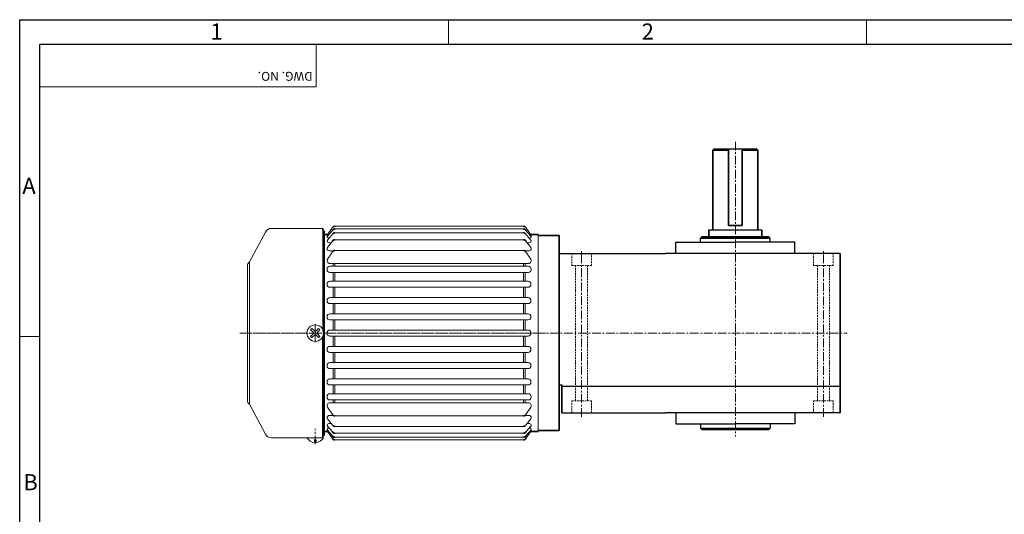
# Model space of a CAD drawing. Extents: x -215 to 7350, y -1615 to 496.
# Drawn here: x 6132 to 6836, y -1097 to -743 of the extents above; entities that cross this region are included whole.
import ezdxf

# ---------------------------------------------------------------- set-up
doc = ezdxf.new("R2010")
doc.units = 0
doc.header["$LTSCALE"] = 5
doc.header["$MEASUREMENT"] = 0
doc.linetypes.add('CENTER', pattern=[2, 1.25, -0.25, 0.25, -0.25])
doc.linetypes.add('HIDDEN', pattern=[0.375, 0.25, -0.125])
doc.layers.get('0').update_dxf_attribs({"color": 3, "linetype": 'CONTINUOUS', "lineweight": 35})
for name, color, linetype, lineweight in [('CENTER', 1, 'CENTER', 15), ('DIM', 2, 'CONTINUOUS', 18), ('HIDDEN', 2, 'HIDDEN', 15), ('TEXT', 4, 'CONTINUOUS', 25), ('THIN', 6, 'CONTINUOUS', 15)]:
    doc.layers.add(name, color=color, linetype=linetype, lineweight=lineweight)
for name, color, linetype in [('LOGO', 5, 'CONTINUOUS'), ('NEEDLE', 2, 'CONTINUOUS'), ('OUTLINE', 5, 'CONTINUOUS')]:
    doc.layers.add(name, color=color, linetype=linetype)
doc.styles.get("Standard").update_dxf_attribs({"font": 'romans.shx', "width": 0.8})

msp = doc.modelspace()

# ---------------------------------------------------------------- linework, layer by layer
at = {"ltscale": 2}
for p, q in [((6628.066, -836.4929), (6629.066, -835.4929)), ((6639.066, -835.4929), (6639.066, -890.4929)), ((6649.066, -835.4929), (6649.066, -890.4929)), ((6660.066, -836.4929), (6659.066, -835.4929)), ((6639.066, -890.4929), (6649.066, -890.4929)), ((6518.066, -897.6929), (6518.066, -1037.2929)), ((6620.066, -898.4929), (6619.066, -899.4929)), ((6668.066, -898.4929), (6669.066, -899.4929)), ((6719.066, -1024.4929), (6719.066, -910.4929)), ((6620.066, -1036.4929), (6619.066, -1035.4929)), ((6668.066, -1036.4929), (6669.066, -1035.4929))]:
    msp.add_line(p, q, dxfattribs=at)
for p, q in [((6628.066, -893.4929), (6628.066, -836.4929)), ((6628.066, -836.4929), (6639.066, -836.4929)), ((6628.066, -893.4929), (6628.066, -836.4929)), ((6649.066, -836.4929), (6660.066, -836.4929)), ((6660.066, -893.4929), (6660.066, -836.4929)), ((6349.066, -892.4929), (6349.066, -893.4929)), ((6349.066, -893.4929), (6350.066, -894.4929)), ((6349.066, -893.4929), (6350.066, -894.4929)), ((6349.066, -893.4929), (6350.066, -894.4929)), ((6349.066, -893.4929), (6350.066, -894.4929)), ((6625.066, -893.4929), (6625.066, -898.4929)), ((6663.066, -893.4929), (6663.066, -898.4929)), ((6350.066, -894.4929), (6350.066, -967.4929)), ((6352.4788, -896.9929), (6350.066, -896.9929)), ((6350.066, -897.4429), (6350.066, -898.9929)), ((6352.566, -900.4929), (6352.566, -900.4929)), ((6497.6532, -896.9929), (6503.066, -896.9929)), ((6518.066, -897.6929), (6503.066, -897.6929)), ((6620.066, -898.4929), (6668.066, -898.4929)), ((6349.066, -1002.8575), (6349.066, -969.6283)), ((6350.066, -1040.4929), (6350.066, -967.4929)), ((6349.066, -1042.4929), (6349.066, -1002.8575)), ((6520.066, -1004.4929), (6520.066, -1024.4929)), ((6349.066, -1041.4929), (6350.066, -1040.4929)), ((6349.066, -1041.4929), (6350.066, -1040.4929)), ((6349.066, -1041.4929), (6350.066, -1040.4929)), ((6349.066, -1041.4929), (6350.066, -1040.4929)), ((6350.066, -1037.5429), (6350.066, -1035.9929)), ((6352.4788, -1037.9929), (6350.066, -1037.9929)), ((6497.6532, -1037.9929), (6503.066, -1037.9929)), ((6518.066, -1037.2929), (6503.066, -1037.2929)), ((6620.066, -1036.4929), (6668.066, -1036.4929))]:
    msp.add_line(p, q)
at = {"color": 3, "linetype": 'Continuous'}
for centre, start, end in [((6357.6848, -892.9929), 90, 150), ((6357.6848, -894.9085), 90, 150), ((6492.4472, -892.9929), 30, 90), ((6492.4472, -894.9085), 30, 90), ((6357.6848, -897.7242), 90, 150), ((6357.6848, -902.6763), 90, 150), ((6492.4472, -897.7242), 30, 90), ((6492.4472, -902.6763), 30, 90), ((6357.6848, -910.2898), 90, 150), ((6492.4472, -910.2898), 30, 90), ((6357.6848, -1024.696), 210, 270), ((6492.4472, -1024.696), 270, 330), ((6357.6848, -1032.3095), 210, 270), ((6492.4472, -1032.3095), 270, 330), ((6357.6848, -1037.2617), 210, 270), ((6357.6848, -1040.0774), 210, 270), ((6492.4472, -1037.2617), 270, 330), ((6492.4472, -1040.0774), 270, 330), ((6357.6848, -1041.9929), 210, 270), ((6492.4472, -1041.9929), 270, 330)]:
    msp.add_arc(centre, 2, start, end, dxfattribs=at)
at = {"layer": 'CENTER'}
for p, q in [((6644.066, -830.4929), (6644.066, -1041.4929)), ((6534.066, -1027.4929), (6534.066, -907.4929)), ((6707.066, -1027.4929), (6707.066, -907.4929)), ((6343.566, -961.0494), (6343.566, -974.0487)), ((6343.566, -962.2889), (6343.566, -972.6969)), ((6289.6225, -967.4929), (6509.9848, -967.4929)), ((6291.5664, -967.4929), (6724.066, -967.4929)), ((6343.566, -1047.0243), (6343.566, -1036.0125))]:
    msp.add_line(p, q, dxfattribs=at)
at = {"layer": 'DIM'}
for p, q in [((6438.9414, -760.9135), (6438.9414, -743.0639)), ((6737.957, -760.9135), (6737.957, -743.0639)), ((6146.3257, -969.9326), (6132.1883, -969.9326))]:
    msp.add_line(p, q, dxfattribs=at)
at = {"layer": 'DIM', "color": 3, "linetype": 'Continuous'}
for p, q in [((6349.066, -892.4929), (6312.3313, -892.4929)), ((6352.1373, -897.4844), (6355.9527, -891.9929)), ((6352.1849, -898.3439), (6355.9527, -893.9085)), ((6492.4472, -890.9929), (6357.6848, -890.9929)), ((6492.4472, -892.9085), (6357.6848, -892.9085)), ((6497.9946, -897.4844), (6494.1792, -891.9929)), ((6497.9471, -898.3439), (6494.1792, -893.9085)), ((6296.566, -916.4929), (6307.9166, -895.1456)), ((6352.066, -897.7256), (6352.066, -897.6786)), ((6352.066, -898.757), (6352.066, -898.7044)), ((6352.066, -898.757), (6352.066, -898.7044)), ((6352.3167, -900.8381), (6355.9527, -896.7242)), ((6352.4553, -898.0256), (6352.366, -898.0256)), ((6353.6257, -899.357), (6352.666, -899.357)), ((6492.4472, -895.7242), (6357.6848, -895.7242)), ((6357.6848, -900.6763), (6492.4472, -900.6763)), ((6497.8153, -900.8381), (6494.1792, -896.7242)), ((6496.5062, -899.357), (6497.466, -899.357)), ((6497.6767, -898.0256), (6497.766, -898.0256)), ((6498.066, -897.7256), (6498.066, -897.6786)), ((6498.066, -898.757), (6498.066, -898.7044)), ((6498.066, -898.757), (6498.066, -898.7044)), ((6352.3915, -906.1586), (6355.9527, -901.6763)), ((6355.0982, -902.7519), (6353.266, -902.7519)), ((6492.4472, -908.2898), (6357.6848, -908.2898)), ((6497.7404, -906.1586), (6494.1792, -901.6763)), ((6495.0338, -902.7519), (6496.866, -902.7519)), ((6352.4404, -914.4886), (6355.9527, -909.2898)), ((6356.6667, -908.5684), (6353.566, -908.5684)), ((6356.298, -908.8487), (6356.298, -908.5684)), ((6493.4653, -908.5684), (6496.566, -908.5684)), ((6497.6916, -914.4886), (6494.1792, -909.2898)), ((6295.066, -919.4929), (6295.066, -967.4929)), ((6296.566, -916.4929), (6296.566, -967.4929)), ((6352.066, -921.6501), (6352.066, -922.085)), ((6496.066, -917.6536), (6354.066, -917.6536)), ((6496.066, -919.6501), (6354.066, -919.6501)), ((6356.298, -919.6501), (6356.298, -917.6536)), ((6357.7, -919.6501), (6357.7, -917.6536)), ((6492.432, -917.6536), (6492.432, -919.6501)), ((6493.8339, -917.6536), (6493.8339, -919.6501)), ((6498.066, -921.6501), (6498.066, -922.085)), ((6296.566, -924.4929), (6296.566, -967.4929)), ((6496.066, -924.085), (6354.066, -924.085)), ((6356.298, -930.354), (6356.298, -924.085)), ((6357.7, -930.354), (6357.7, -924.085)), ((6492.432, -924.085), (6492.432, -930.354)), ((6493.8339, -924.085), (6493.8339, -930.354)), ((6352.066, -932.354), (6352.066, -932.7133)), ((6495.9079, -930.354), (6354.066, -930.354)), ((6495.9079, -934.7133), (6354.066, -934.7133)), ((6356.298, -942.0297), (6356.298, -934.7133)), ((6357.7, -942.0297), (6357.7, -934.7133)), ((6492.432, -934.7133), (6492.432, -942.0297)), ((6493.8339, -934.7133), (6493.8339, -942.0297)), ((6497.9079, -932.354), (6497.9079, -932.7133)), ((6495.9079, -942.0297), (6354.066, -942.0297)), ((6352.066, -944.0297), (6352.066, -944.3501)), ((6495.9079, -946.3501), (6354.066, -946.3501)), ((6356.298, -953.6917), (6356.298, -946.3501)), ((6357.7, -953.6917), (6357.7, -946.3501)), ((6492.432, -946.3501), (6492.432, -953.6917)), ((6493.8339, -946.3501), (6493.8339, -953.6917)), ((6497.9079, -944.0297), (6497.9079, -944.3501)), ((6352.0886, -955.6929), (6352.066, -955.9927)), ((6495.9079, -953.6917), (6354.066, -953.6917)), ((6497.8853, -955.6929), (6497.9079, -955.9927)), ((6343.1771, -966.1706), (6341.243, -964.2366)), ((6343.9549, -966.1706), (6345.889, -964.2366)), ((6495.9079, -957.9927), (6354.066, -957.9927)), ((6356.298, -965.3454), (6356.298, -957.9927)), ((6357.7, -965.3454), (6357.7, -957.9927)), ((6492.432, -957.9927), (6492.432, -965.3454)), ((6492.432, -965.3454), (6492.432, -963.6029)), ((6493.8339, -957.9927), (6493.8339, -965.3454)), ((6493.8339, -965.3454), (6493.8339, -963.8358)), ((6295.066, -1015.4929), (6295.066, -967.4929)), ((6296.566, -1010.4929), (6296.566, -967.4929)), ((6296.566, -1018.4929), (6296.566, -967.4929)), ((6342.2437, -967.104), (6340.3096, -965.1699)), ((6340.3096, -969.8159), (6342.2437, -967.8818)), ((6341.243, -970.7493), (6343.1771, -968.8152)), ((6345.889, -970.7493), (6343.9549, -968.8152)), ((6344.8883, -967.104), (6346.8223, -965.1699)), ((6346.8223, -969.8159), (6344.8883, -967.8818)), ((6495.9079, -965.3454), (6354.066, -965.3454)), ((6495.9079, -969.6404), (6354.066, -969.6404)), ((6495.9079, -969.6404), (6354.066, -969.6404)), ((6356.298, -969.6404), (6356.298, -976.9931)), ((6357.7, -969.6404), (6357.7, -976.9931)), ((6495.9079, -965.3454), (6431.9498, -965.3454)), ((6492.432, -976.9931), (6492.432, -969.6404)), ((6492.432, -969.6404), (6492.432, -971.383)), ((6493.8339, -976.9931), (6493.8339, -969.6404)), ((6493.8339, -969.6404), (6493.8339, -971.15)), ((6495.9079, -976.9931), (6354.066, -976.9931)), ((6352.0886, -979.2929), (6352.066, -978.9931)), ((6495.9079, -981.2941), (6354.066, -981.2941)), ((6356.298, -981.2941), (6356.298, -988.6357)), ((6357.7, -981.2941), (6357.7, -988.6357)), ((6492.432, -988.6357), (6492.432, -981.2941)), ((6493.8339, -988.6357), (6493.8339, -981.2941)), ((6497.8853, -979.2929), (6497.9079, -978.9931)), ((6352.066, -990.9561), (6352.066, -990.6357)), ((6495.9079, -988.6357), (6354.066, -988.6357)), ((6495.9079, -992.9561), (6354.066, -992.9561)), ((6356.298, -992.9561), (6356.298, -1000.2726)), ((6357.7, -992.9561), (6357.7, -1000.2726)), ((6492.432, -1000.2726), (6492.432, -992.9561)), ((6493.8339, -1000.2726), (6493.8339, -992.9561)), ((6497.9079, -990.9561), (6497.9079, -990.6357)), ((6352.066, -1002.6318), (6352.066, -1002.2726)), ((6495.9079, -1000.2726), (6354.066, -1000.2726)), ((6495.9079, -1004.6318), (6354.066, -1004.6318)), ((6356.298, -1004.6318), (6356.298, -1010.9008)), ((6357.7, -1004.6318), (6357.7, -1010.9008)), ((6492.432, -1010.9008), (6492.432, -1004.6318)), ((6493.8339, -1010.9008), (6493.8339, -1004.6318)), ((6497.9079, -1002.6318), (6497.9079, -1002.2726)), ((6352.066, -1013.3357), (6352.066, -1012.9008)), ((6496.066, -1010.9008), (6354.066, -1010.9008)), ((6498.066, -1013.3357), (6498.066, -1012.9008)), ((6296.566, -1018.4929), (6307.9166, -1039.8403)), ((6352.4404, -1020.4972), (6355.9527, -1025.696)), ((6496.066, -1015.3357), (6354.066, -1015.3357)), ((6496.066, -1017.3322), (6354.066, -1017.3322)), ((6356.298, -1015.3357), (6356.298, -1017.3322)), ((6357.7, -1015.3357), (6357.7, -1017.3322)), ((6492.432, -1017.3322), (6492.432, -1015.3357)), ((6493.8339, -1017.3322), (6493.8339, -1015.3357)), ((6497.6916, -1020.4972), (6494.1792, -1025.696)), ((6356.6667, -1026.4175), (6353.566, -1026.4175)), ((6356.298, -1026.1371), (6356.298, -1026.4175)), ((6492.4472, -1026.696), (6357.6848, -1026.696)), ((6493.4653, -1026.4175), (6496.566, -1026.4175)), ((6352.3167, -1034.1478), (6355.9527, -1038.2617)), ((6352.3915, -1028.8272), (6355.9527, -1033.3095)), ((6355.0982, -1032.2339), (6353.266, -1032.2339)), ((6357.6848, -1034.3095), (6492.4472, -1034.3095)), ((6497.7404, -1028.8272), (6494.1792, -1033.3095)), ((6497.8153, -1034.1478), (6494.1792, -1038.2617)), ((6495.0338, -1032.2339), (6496.866, -1032.2339)), ((6352.066, -1036.2288), (6352.066, -1036.2815)), ((6352.066, -1036.2288), (6352.066, -1036.2815)), ((6352.066, -1037.2602), (6352.066, -1037.3072)), ((6352.1373, -1037.5014), (6355.9527, -1042.9929)), ((6352.1849, -1036.6419), (6355.9527, -1041.0774)), ((6352.4553, -1036.9602), (6352.366, -1036.9602)), ((6353.6257, -1035.6288), (6352.666, -1035.6288)), ((6492.4472, -1039.2617), (6357.6848, -1039.2617)), ((6492.4472, -1042.0774), (6357.6848, -1042.0774)), ((6497.9471, -1036.6419), (6494.1792, -1041.0774)), ((6497.9946, -1037.5014), (6494.1792, -1042.9929)), ((6496.5062, -1035.6288), (6497.466, -1035.6288)), ((6497.6767, -1036.9602), (6497.766, -1036.9602)), ((6498.066, -1036.2288), (6498.066, -1036.2815)), ((6498.066, -1036.2288), (6498.066, -1036.2815)), ((6498.066, -1037.2602), (6498.066, -1037.3072)), ((6349.4965, -1042.4929), (6312.3313, -1042.4929)), ((6342.966, -1045.9048), (6342.966, -1043.8383)), ((6342.966, -1043.8383), (6344.166, -1043.8383)), ((6344.166, -1043.8383), (6344.166, -1045.9048)), ((6492.4472, -1043.9929), (6357.6848, -1043.9929))]:
    msp.add_line(p, q, dxfattribs=at)
at = {"layer": 'DIM', "color": 3}
for p, q in [((6349.066, -893.4929), (6349.066, -965.3575)), ((6503.066, -1037.9929), (6503.066, -896.9929)), ((6352.066, -967.6404), (6352.066, -967.3454)), ((6352.066, -967.3454), (6352.066, -967.6404)), ((6497.9079, -967.6404), (6497.9079, -967.3454)), ((6497.9079, -967.3454), (6497.9079, -967.6404))]:
    msp.add_line(p, q, dxfattribs=at)
at = {"layer": 'DIM', "color": 3, "linetype": 'Continuous'}
msp.add_circle((6343.566, -967.4929), 5.9, dxfattribs=at)
for centre, radius, start, end in [((6312.3313, -897.4929), 5, 90, 152), ((6352.366, -897.6786), 0.3, 139.6529083, 180), ((6352.366, -897.7256), 0.3, 180, 270), ((6352.666, -898.7044), 0.6, 139.6529083, 180), ((6352.666, -898.757), 0.6, 180, 270), ((6353.266, -901.576), 1.2, 138.5283829, 180), ((6497.466, -898.757), 0.6, 270, 0), ((6496.866, -901.576), 1.2, 0, 41.4716171), ((6497.766, -897.7256), 0.3, 270, 0), ((6497.466, -898.7044), 0.6, 0, 40.3470917), ((6497.766, -897.6786), 0.3, 0, 40.3470917), ((6353.266, -901.5519), 1.2, 180, 270), ((6353.566, -907.0917), 1.5, 141.5327096, 180), ((6353.566, -907.0684), 1.5, 180, 270), ((6496.566, -907.0684), 1.5, 270, 0), ((6496.866, -901.5519), 1.2, 270, 0), ((6496.566, -907.0917), 1.5, 0, 38.4672904), ((6354.066, -915.6536), 2, 144.3715278, 270), ((6496.066, -915.6536), 2, 270, 35.6284722), ((6298.816, -919.4929), 3.75, 126.8698976, 180), ((6354.066, -921.6501), 2, 90, 180), ((6354.066, -922.085), 2, 180, 270), ((6496.066, -921.6501), 2, 0, 90), ((6496.066, -922.085), 2, 270, 0), ((6354.066, -932.354), 2, 90, 180), ((6354.066, -932.7133), 2, 180, 270), ((6495.9079, -932.354), 2, 0, 90), ((6495.9079, -932.7133), 2, 270, 0), ((6354.066, -944.0297), 2, 90, 180), ((6495.9079, -944.0297), 2, 0, 90), ((6354.066, -944.3501), 2, 180, 270), ((6495.9079, -944.3501), 2, 270, 0), ((6354.066, -955.6917), 2, 90, 180), ((6354.066, -955.9927), 2, 180, 270), ((6495.9079, -955.6917), 2, 0, 90), ((6495.9079, -955.9927), 2, 270, 0), ((6343.566, -967.4929), 4, 125.5027655, 144.4972345), ((6343.566, -967.4929), 4, 35.5027655, 54.4972345), ((6343.566, -967.4929), 4, 215.5027655, 234.4972345), ((6341.8548, -967.4929), 0.55, 315, 45), ((6343.566, -965.7817), 0.55, 225, 315), ((6343.566, -969.2041), 0.55, 45, 135), ((6345.2772, -967.4929), 0.55, 135, 225), ((6343.566, -967.4929), 4, 305.5027655, 324.4972345), ((6354.066, -967.3454), 2, 90, 180), ((6354.066, -967.3454), 2, 90, 180), ((6354.066, -967.6404), 2, 180, 270), ((6354.066, -967.6404), 2, 180, 270), ((6495.9079, -967.3454), 2, 0, 90), ((6495.9079, -967.3454), 2, 0, 90), ((6495.9079, -967.6404), 2, 270, 0), ((6495.9079, -967.6404), 2, 270, 0), ((6354.066, -978.9931), 2, 90, 180), ((6495.9079, -978.9931), 2, 0, 90), ((6354.066, -979.2941), 2, 180, 270), ((6495.9079, -979.2941), 2, 270, 0), ((6354.066, -990.6357), 2, 90, 180), ((6354.066, -990.9561), 2, 180, 270), ((6495.9079, -990.6357), 2, 0, 90), ((6495.9079, -990.9561), 2, 270, 0), ((6354.066, -1002.2726), 2, 90, 180), ((6354.066, -1002.6318), 2, 180, 270), ((6495.9079, -1002.2726), 2, 0, 90), ((6495.9079, -1002.6318), 2, 270, 0), ((6354.066, -1012.9008), 2, 90, 180), ((6354.066, -1013.3357), 2, 180, 270), ((6496.066, -1012.9008), 2, 0, 90), ((6496.066, -1013.3357), 2, 270, 0), ((6298.816, -1015.4929), 3.75, 180, 233.1301024), ((6354.066, -1019.3322), 2, 90, 215.6284722), ((6496.066, -1019.3322), 2, 324.3715278, 90), ((6353.566, -1027.9175), 1.5, 90, 180), ((6353.566, -1027.8941), 1.5, 180, 218.4672904), ((6496.566, -1027.9175), 1.5, 0, 90), ((6496.566, -1027.8941), 1.5, 321.5327096, 0), ((6353.266, -1033.4339), 1.2, 90, 180), ((6353.266, -1033.4098), 1.2, 180, 221.4716171), ((6496.866, -1033.4339), 1.2, 0, 90), ((6496.866, -1033.4098), 1.2, 318.5283829, 0), ((6312.3313, -1037.4929), 5, 208, 270), ((6352.666, -1036.2288), 0.6, 90, 180), ((6352.666, -1036.2815), 0.6, 180, 220.3470917), ((6352.366, -1037.2602), 0.3, 90, 180), ((6352.366, -1037.3072), 0.3, 180, 220.3470917), ((6497.466, -1036.2288), 0.6, 0, 90), ((6497.766, -1037.2602), 0.3, 0, 90), ((6497.466, -1036.2815), 0.6, 319.6529083, 0), ((6497.766, -1037.3072), 0.3, 319.6529083, 0), ((6344.1894, -1038.1236), 7.8768, 214.0876913, 261.0648328), ((6342.9426, -1038.1236), 7.8768, 278.9351672, 326.3098372)]:
    msp.add_arc(centre, radius, start, end, dxfattribs=at)
at = {"layer": 'HIDDEN'}
for p, q in [((6527.066, -910.4929), (6527.066, -919.0929)), ((6541.066, -919.0929), (6541.066, -910.4929)), ((6700.066, -910.4929), (6700.066, -919.0929)), ((6714.066, -919.0929), (6714.066, -910.4929)), ((6527.066, -919.0929), (6541.066, -919.0929)), ((6529.816, -1015.8929), (6529.816, -919.0929)), ((6538.316, -1015.8929), (6538.316, -919.0929)), ((6700.066, -919.0929), (6714.066, -919.0929)), ((6702.816, -1015.8929), (6702.816, -919.0929)), ((6711.316, -1015.8929), (6711.316, -919.0929)), ((6527.066, -1024.4929), (6527.066, -1015.8929)), ((6527.066, -1015.8929), (6541.066, -1015.8929)), ((6541.066, -1015.8929), (6541.066, -1024.4929)), ((6700.066, -1024.4929), (6700.066, -1015.8929)), ((6700.066, -1015.8929), (6714.066, -1015.8929)), ((6714.066, -1015.8929), (6714.066, -1024.4929))]:
    msp.add_line(p, q, dxfattribs=at)
at = {"layer": 'LOGO'}
for p, q in [((7335.9883, -760.9135), (6146.3257, -760.9135)), ((6146.3257, -760.9135), (6146.3257, -1596.9899))]:
    msp.add_line(p, q, dxfattribs=at)
at = {"layer": 'NEEDLE'}
for p, q in [((6132.1883, -743.0639), (7350.2917, -743.0639)), ((6132.1883, -1615.1934), (6132.1883, -743.0639)), ((6619.066, -899.4929), (6669.066, -899.4929)), ((6619.066, -1035.4929), (6669.066, -1035.4929))]:
    msp.add_line(p, q, dxfattribs=at)
at = {"layer": 'OUTLINE', "color": 3, "ltscale": 2}
for p, q in [((6629.066, -835.4929), (6659.066, -835.4929)), ((6625.066, -893.4929), (6663.066, -893.4929)), ((6619.066, -902.4929), (6619.066, -899.4929)), ((6669.066, -902.4929), (6669.066, -899.4929)), ((6601.566, -910.4929), (6601.566, -902.4929)), ((6601.566, -902.4929), (6644.066, -902.4929)), ((6686.566, -902.4929), (6644.066, -902.4929)), ((6686.566, -910.4929), (6686.566, -902.4929)), ((6518.066, -910.4929), (6594.0194, -910.4929)), ((6719.066, -910.4929), (6594.0194, -910.4929)), ((6518.066, -1004.4929), (6520.066, -1004.4929)), ((6520.066, -1005.4929), (6719.066, -1005.4929)), ((6520.066, -1024.4929), (6594.0194, -1024.4929)), ((6719.066, -1024.4929), (6594.0194, -1024.4929)), ((6601.566, -1024.4929), (6601.566, -1032.4929)), ((6686.566, -1024.4929), (6686.566, -1032.4929)), ((6601.566, -1032.4929), (6644.066, -1032.4929)), ((6619.066, -1032.4929), (6619.066, -1035.4929)), ((6686.566, -1032.4929), (6644.066, -1032.4929)), ((6669.066, -1032.4929), (6669.066, -1035.4929))]:
    msp.add_line(p, q, dxfattribs=at)
at = {"layer": 'THIN'}
for p, q in [((6344.2548, -760.9135), (6344.2548, -791.0627)), ((6344.2548, -791.0627), (6146.3257, -791.0627))]:
    msp.add_line(p, q, dxfattribs=at)

# ---------------------------------------------------------------- texts
at = {"layer": 'TEXT'}
msp.add_text('DWG. NO.', height=6.4, rotation=180, dxfattribs=at).set_placement((6341.7195, -780.4518))
at = {"layer": 'THIN'}
for s, p in [('1', (6268.6654, -757.29)), ('2', (6577.0632, -757.29)), ('A', (6134.0717, -867.7843)), ('B', (6134.795, -1080.0127))]:
    msp.add_text(s, height=11.52, dxfattribs=at).set_placement(p)

doc.saveas('drawing.dxf')
